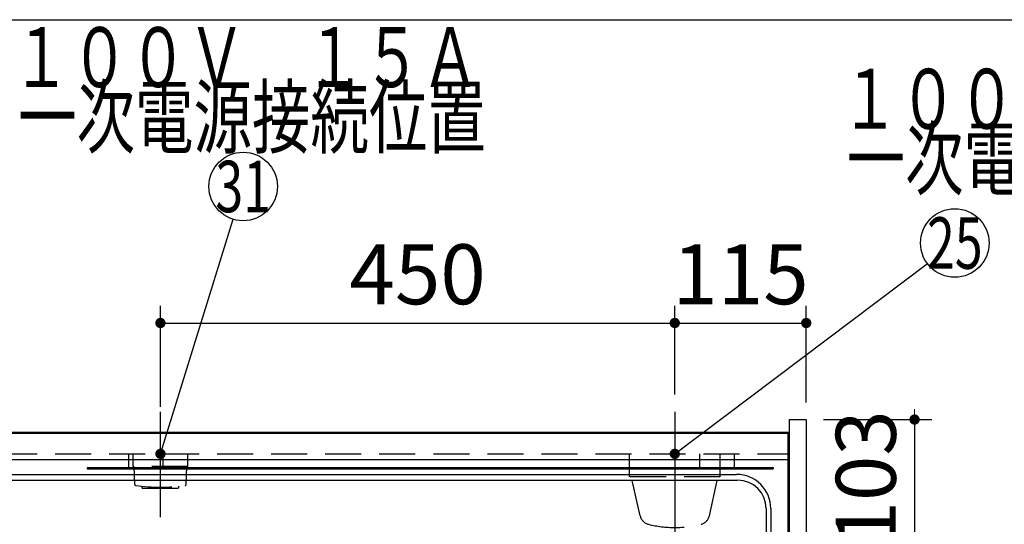
# Model space of a CAD drawing. Units: millimetres. Extents: x 210 to 6060, y -676 to 4299.
# Drawn here: x 2767 to 3628, y 3781 to 4222 of the extents above; entities that cross this region are included whole.
import ezdxf

# ---------------------------------------------------------------- set-up
doc = ezdxf.new("R2010")
doc.units = ezdxf.units.MM
doc.header["$LTSCALE"] = 3.75
doc.linetypes.add('DASHDOT', pattern=[50.5, 30, -9, 2.5, -9])
doc.linetypes.add('HIDDEN', pattern=[12.6, 8.4, -4.2])
for name, color, linetype, lineweight in [('1', 7, 'Continuous', 9), ('21', 7, 'Continuous', 9), ('7', 4, 'Continuous', 9)]:
    doc.layers.add(name, color=color, linetype=linetype, lineweight=lineweight)
for name, color, linetype, lineweight, true_color in [('11', 8, 'Continuous', 9, 0x808080), ('3', 216, 'Continuous', 9, 0x800080), ('4', 56, 'Continuous', 9, 0x808000), ('5', 96, 'Continuous', 9, 0x008000), ('6', 16, 'Continuous', 9, 0x800000)]:
    doc.layers.add(name, color=color, linetype=linetype, lineweight=lineweight, true_color=true_color)
doc.styles.get("Standard").update_dxf_attribs({"font": 'txt', "bigfont": 'bigfont'})
doc.styles.add('ＭＳ ゴシック', font='txt')
doc.dimstyles.get("Standard").update_dxf_attribs({"dimtxt": 0.18, "dimasz": 0.18, "dimexe": 0.18, "dimexo": 0.0625, "dimgap": 0.09, "dimtad": 0, "dimtih": 1, "dimtoh": 1, "dimdec": 4, "dimzin": 0, "dimdsep": 46, "dimtxsty": 'Standard', "dimcen": 0.09, "dimadec": 0, "dimazin": 0, "dimtfac": 1, "dimtdec": 4, "dimtofl": 0, "dimtmove": 0, "dimatfit": 3, "dimfxl": 1, "dimtolj": 1, "dimtzin": 0, "dimarcsym": 0})

# ---------------------------------------------------------------- blocks, each defined once
blk = doc.blocks.new('_DOT')
at = {"color": 0}
blk.add_line((-0.5, 0), (-1, 0), dxfattribs=at)
at = {"color": 0, "const_width": 0.5}
blk.add_lwpolyline([(-0.25, 0, 1), (0.25, 0, 1)], format="xyb", close=True, dxfattribs=at)
blk = doc.blocks.new('Dim32')
at = {"layer": '5', "color": 96, "linetype": 'Continuous', "lineweight": 30, "true_color": 0x008000}
for p, q in [((2405.05, 3887.5), (2405.05, 4072)), ((2664.05, 3875.5), (2664.05, 4072)), ((2664.05, 4057), (2405.05, 4057))]:
    blk.add_line(p, q, dxfattribs=at)
at = {"layer": '5', "color": 96, "linetype": 'Continuous', "lineweight": 30, "true_color": 0x008000, "xscale": 9, "yscale": 9, "zscale": 9}
for p, rotation in [((2405.05, 4057), 180), ((2664.05, 4057), 359.9999999999998)]:
    blk.add_blockref('_DOT', p, dxfattribs=dict(at, rotation=rotation))
at = {"layer": '5', "color": 96, "linetype": 'Continuous', "lineweight": 9, "true_color": 0x008000, "insert": (2534.55, 4057), "char_height": 52.5, "width": 662.5, "attachment_point": 8, "style": 'ＭＳ ゴシック'}
blk.add_mtext('259', dxfattribs=at)
blk = doc.blocks.new('Dim34')
at = {"layer": '4', "color": 56, "linetype": 'Continuous', "lineweight": 30, "true_color": 0x808000}
for p, q in [((3340.05, 3894.39), (3340.05, 3972)), ((3455.05, 3887.5), (3455.05, 3972)), ((3340.05, 3957), (3455.05, 3957))]:
    blk.add_line(p, q, dxfattribs=at)
at = {"layer": '4', "color": 56, "linetype": 'Continuous', "lineweight": 30, "true_color": 0x808000, "xscale": 9, "yscale": 9, "zscale": 9}
for p, rotation in [((3340.05, 3957), 180), ((3455.05, 3957), 359.9999999999998)]:
    blk.add_blockref('_DOT', p, dxfattribs=dict(at, rotation=rotation))
at = {"layer": '4', "color": 56, "linetype": 'Continuous', "lineweight": 9, "true_color": 0x808000, "insert": (3397.55, 3957), "char_height": 52.5, "width": 637.5, "attachment_point": 8, "style": 'ＭＳ ゴシック'}
blk.add_mtext('115', dxfattribs=at)
blk = doc.blocks.new('Dim38')
at = {"layer": '7', "color": 4, "linetype": 'Continuous', "lineweight": 30}
for p, q in [((2890.05, 3883.61), (2890.05, 3972)), ((3340.05, 3916.26), (3340.05, 3972)), ((2890.05, 3957), (3340.05, 3957))]:
    blk.add_line(p, q, dxfattribs=at)
at = {"layer": '7', "color": 4, "linetype": 'Continuous', "lineweight": 30, "xscale": 9, "yscale": 9, "zscale": 9}
for p, rotation in [((2890.05, 3957), 179.9999999999998), ((3340.05, 3957), 359.9999999999997)]:
    blk.add_blockref('_DOT', p, dxfattribs=dict(at, rotation=rotation))
at = {"layer": '7', "color": 4, "linetype": 'Continuous', "lineweight": 9, "insert": (3115.05, 3957), "char_height": 52.5, "width": 675, "attachment_point": 8, "style": 'ＭＳ ゴシック'}
blk.add_mtext('450', dxfattribs=at)
blk = doc.blocks.new('Dim45')
at = {"layer": '11', "color": 8, "linetype": 'Continuous', "lineweight": 30, "true_color": 0x808080}
for p, q in [((3470.05, 3872.5), (3564.85, 3872.5)), ((3549.85, 3872.5), (3549.85, 3769.5)), ((3301.05, 3769.5), (3564.85, 3769.5))]:
    blk.add_line(p, q, dxfattribs=at)
at = {"layer": '11', "color": 8, "linetype": 'Continuous', "lineweight": 30, "true_color": 0x808080, "xscale": 9, "yscale": 9, "zscale": 9}
for p, rotation in [((3549.85, 3872.5), 269.9999999999998), ((3549.85, 3769.5), 89.99999999999949)]:
    blk.add_blockref('_DOT', p, dxfattribs=dict(at, rotation=rotation))
at = {"layer": '11', "color": 8, "linetype": 'Continuous', "lineweight": 9, "true_color": 0x808080, "insert": (3549.85, 3821), "char_height": 52.5, "width": 637.5, "attachment_point": 8, "rotation": 90, "style": 'ＭＳ ゴシック'}
blk.add_mtext('103', dxfattribs=at)
blk = doc.blocks.new('Dim46')
at = {"layer": '11', "color": 8, "linetype": 'Continuous', "lineweight": 30, "true_color": 0x808080}
for p, q in [((3316.05, 3769.5), (3564.85, 3769.5)), ((3549.85, 3769.5), (3549.85, 3422.5)), ((3301.05, 3422.5), (3564.85, 3422.5))]:
    blk.add_line(p, q, dxfattribs=at)
at = {"layer": '11', "color": 8, "linetype": 'Continuous', "lineweight": 30, "true_color": 0x808080, "xscale": 9, "yscale": 9, "zscale": 9}
for p, rotation in [((3549.85, 3769.5), 89.99999999999994), ((3549.85, 3422.5), 269.9999999999996)]:
    blk.add_blockref('_DOT', p, dxfattribs=dict(at, rotation=rotation))
at = {"layer": '11', "color": 8, "linetype": 'Continuous', "lineweight": 9, "true_color": 0x808080, "insert": (3549.85, 3596), "char_height": 52.5, "width": 675, "attachment_point": 8, "rotation": 90, "style": 'ＭＳ ゴシック'}
blk.add_mtext('347', dxfattribs=at)
blk = doc.blocks.new('Dim66')
at = {"layer": '7', "color": 4, "linetype": 'Continuous', "lineweight": 30}
for p, q in [((2470.05, 3829.5), (2470.05, 4140.28)), ((2670.05, 3829.5), (2670.05, 4140.28)), ((2470.05, 4125.28), (2670.05, 4125.28))]:
    blk.add_line(p, q, dxfattribs=at)
at = {"layer": '7', "color": 4, "linetype": 'Continuous', "lineweight": 30, "xscale": 9, "yscale": 9, "zscale": 9}
for p, rotation in [((2470.05, 4125.28), 179.9999999999998), ((2670.05, 4125.28), 359.9999999999997)]:
    blk.add_blockref('_DOT', p, dxfattribs=dict(at, rotation=rotation))
at = {"layer": '7', "color": 4, "linetype": 'Continuous', "lineweight": 9, "insert": (2570.05, 4125.28), "char_height": 52.5, "width": 675, "attachment_point": 8, "style": 'ＭＳ ゴシック'}
blk.add_mtext('200', dxfattribs=at)

msp = doc.modelspace()

# ---------------------------------------------------------------- linework, layer by layer
at = {"layer": '1', "color": 7, "linetype": 'Continuous', "lineweight": 30}
for p, q in [((210, 4222.5), (6060, 4222.5)), ((3440.048, 3872.5), (3440.048, 3372.5)), ((3440.048, 3872.5), (3455.048, 3872.5)), ((3455.048, 3872.5), (3455.048, 3372.5)), ((2420.048, 3861.5), (3440.048, 3861.5)), ((2420.048, 3860.5), (3440.048, 3860.5))]:
    msp.add_line(p, q, dxfattribs=at)
at = {"layer": '1', "color": 7, "linetype": 'HIDDEN', "lineweight": 30}
msp.add_line((2420.048, 3842.5), (3440.048, 3842.5), dxfattribs=at)
at = {"layer": '21', "color": 7, "linetype": 'DASHDOT', "lineweight": 9}
msp.add_line((3124.048, 3410.24), (3124.048, 3785.605), dxfattribs=at)
at = {"layer": '3', "color": 216, "linetype": 'Continuous', "lineweight": 30, "true_color": 0x800080}
for p, q in [((2862.048, 3842.5), (2862.048, 3830.5)), ((2892.048, 3842.5), (2892.048, 3830.5)), ((3362.048, 3830.5), (3362.048, 3842.5)), ((3392.048, 3842.5), (3392.048, 3830.5)), ((2826.048, 3830.5), (2826.048, 3829.5)), ((2826.048, 3830.5), (3426.048, 3830.5)), ((2826.048, 3829.5), (3426.048, 3829.5)), ((3426.048, 3830.5), (3426.048, 3829.5))]:
    msp.add_line(p, q, dxfattribs=at)
at = {"layer": '4', "color": 56, "linetype": 'DASHDOT', "lineweight": 30, "true_color": 0x808000}
for p, q in [((2890.048, 3787), (2890.048, 3879.394)), ((3340.048, 3879.394), (3340.048, 3767))]:
    msp.add_line(p, q, dxfattribs=at)
at = {"layer": '4', "color": 56, "linetype": 'HIDDEN', "lineweight": 30, "true_color": 0x808000}
for p, q in [((2866.048, 3831.5), (2866.048, 3842.5)), ((2914.048, 3831.5), (2914.048, 3842.5)), ((3300.298, 3822.5), (3300.298, 3842.5)), ((3379.798, 3822.5), (3379.798, 3842.5)), ((2914.048, 3831.5), (2866.048, 3831.5)), ((2867.525, 3815.754), (2867.048, 3831.5)), ((2912.57, 3815.754), (2913.048, 3831.5)), ((3379.798, 3822.5), (3300.298, 3822.5)), ((3309.741, 3788.305), (3302.048, 3822.5)), ((3370.354, 3788.305), (3378.048, 3822.5)), ((2874.048, 3812.5), (2874.048, 3814.098)), ((2874.048, 3812.5), (2906.048, 3812.5)), ((2906.048, 3812.5), (2906.048, 3814.098))]:
    msp.add_line(p, q, dxfattribs=at)
at = {"layer": '4', "color": 56, "linetype": 'Continuous', "lineweight": 30, "true_color": 0x808000}
for points in [[(2890.048, 3842.5), (2953.552, 4047.851)], [(3340.048, 3842.5), (3561.083, 4008.953)]]:
    msp.add_lwpolyline(points, dxfattribs=at)
for centre in [(2962.415, 4076.512), (3585.048, 4027)]:
    msp.add_circle(centre, 30, dxfattribs=at)
at = {"layer": '4', "color": 56, "linetype": 'HIDDEN', "lineweight": 30, "true_color": 0x808000}
for centre, radius, start, end in [((2868.524, 3815.784), 1, 181.735705, 265.078432), ((2890.048, 3967.209), 153.945, 261.930795, 278.069205), ((2911.571, 3815.784), 1, 274.921568, 358.264295), ((3319.497, 3790.501), 10, 192.680383, 256.124859), ((3360.598, 3790.501), 10, 283.875141, 347.319617), ((3340.048, 3873.694), 95.694, 256.124859, 283.875141)]:
    msp.add_arc(centre, radius, start, end, dxfattribs=at)
at = {"layer": '6', "color": 16, "linetype": 'Continuous', "lineweight": 30, "true_color": 0x800000}
for p, q in [((2420.048, 3861.5), (3439.048, 3861.5)), ((3439.048, 3861.5), (3439.048, 3376.5)), ((2420.048, 3837.5), (3439.048, 3837.5)), ((2465.048, 3824.5), (3394.048, 3824.5)), ((2465.048, 3819.5), (3395.048, 3819.5)), ((3420.048, 3794.5), (3420.048, 3415.5)), ((3424.048, 3794.5), (3424.048, 3415.5))]:
    msp.add_line(p, q, dxfattribs=at)
for centre, radius in [((3394.048, 3794.5), 30), ((3395.048, 3794.5), 25)]:
    msp.add_arc(centre, radius, 0, 90, dxfattribs=at)

# ---------------------------------------------------------------- block references
at = {"layer": '4', "color": 56, "linetype": 'Continuous', "lineweight": 30, "true_color": 0x808000, "xscale": 9, "yscale": 9, "zscale": 9}
for p, rotation in [((2890.048, 3842.5), 252.8159295347794), ((3340.048, 3842.5), 216.9819857575231)]:
    msp.add_blockref('_DOT', p, dxfattribs=dict(at, rotation=rotation))

# ---------------------------------------------------------------- texts
at = {"layer": '4', "color": 56, "linetype": 'Continuous', "lineweight": 9, "true_color": 0x808000}
for s, insert, char_height, width, attachment_point in [('{\\fＭＳ ゴシック;\\W0.714286;１００Ｖ\u3000１５Ａ}', (2760.126, 4163.474), 52.5, 520.98224, 7), ('{\\fＭＳ ゴシック;\\W0.714286;１００Ｖ\u3000１５Ａ}', (3485.048, 4127), 52.5, 520.98224, 7), ('{\\fＭＳ ゴシック;\\W0.714286;一次電源接続位置}', (2970.126, 4163.474), 52.5, 544.52009, 2), ('{\\fＭＳ ゴシック;\\W0.714286;一次電源接続位置}', (3695.048, 4127), 52.5, 544.52009, 2), ('{\\fＭＳ ゴシック;\\W0.714286;31}', (2962.415, 4076.512), 45, 45.2034, 5), ('{\\fＭＳ ゴシック;\\W0.714286;25}', (3585.048, 4027), 45, 53.05692, 5)]:
    msp.add_mtext(s, dxfattribs=dict(at, insert=insert, char_height=char_height, width=width, attachment_point=attachment_point))

# ---------------------------------------------------------------- dimensions: what is measured, and where the dimension line sits
at = {"layer": '11', "color": 8, "linetype": 'Continuous', "lineweight": 30, "true_color": 0x808080}
for base, p1, p2, picture, middle in [((3549.847, 3769.5), (3455.048, 3872.5), (3286.048, 3769.5), 'Dim45', (3549.847, 3821)), ((3549.847, 3422.5), (3301.048, 3769.5), (3286.048, 3422.5), 'Dim46', (3549.847, 3596))]:
    dim = msp.add_linear_dim(base=base, p1=p1, p2=p2, angle=270, dimstyle='Standard', override={"dimscale": 1, "dimtxt": 52.5, "dimasz": 9, "dimexe": 15, "dimexo": 15, "dimgap": 0, "dimtad": 1, "dimtih": 0, "dimtoh": 0, "dimdec": 2, "dimzin": 8, "dimtxsty": 'ＭＳ ゴシック', "dimblk1": 'DOT', "dimblk2": 'DOT', "dimsah": 1, "dimse1": 0, "dimse2": 0, "dimtix": 0, "dimtofl": 1, "dimtmove": 1, "dimatfit": 2, "dimtzin": 8}, dxfattribs=at)
    dim.commit()
    dim.dimension.update_dxf_attribs({"geometry": picture, "text_midpoint": middle, "dimtype": 160, "text_rotation": 90})
at = {"layer": '4', "color": 56, "linetype": 'Continuous', "lineweight": 30, "true_color": 0x808000}
dim = msp.add_linear_dim(base=(3455.048, 3957), p1=(3340.048, 3879.394), p2=(3455.048, 3872.5), dimstyle='Standard', override={"dimscale": 1, "dimtxt": 52.5, "dimasz": 9, "dimexe": 15, "dimexo": 15, "dimgap": 0, "dimtad": 1, "dimtih": 0, "dimtoh": 0, "dimdec": 2, "dimzin": 8, "dimtxsty": 'ＭＳ ゴシック', "dimblk1": 'DOT', "dimblk2": 'DOT', "dimsah": 1, "dimse1": 0, "dimse2": 0, "dimtix": 0, "dimtofl": 1, "dimtmove": 1, "dimatfit": 2, "dimtzin": 8}, dxfattribs=at)
dim.commit()
dim.dimension.update_dxf_attribs({"geometry": 'Dim34', "text_midpoint": (3397.548, 3957), "dimtype": 160})
at = {"layer": '5', "color": 96, "linetype": 'Continuous', "lineweight": 30, "true_color": 0x008000}
dim = msp.add_linear_dim(base=(2405.048, 4057), p1=(2664.048, 3860.5), p2=(2405.048, 3872.5), angle=180, dimstyle='Standard', override={"dimscale": 1, "dimtxt": 52.5, "dimasz": 9, "dimexe": 15, "dimexo": 15, "dimgap": 0, "dimtad": 1, "dimtih": 0, "dimtoh": 0, "dimdec": 2, "dimzin": 8, "dimtxsty": 'ＭＳ ゴシック', "dimblk1": 'DOT', "dimblk2": 'DOT', "dimsah": 1, "dimse1": 0, "dimse2": 0, "dimtix": 0, "dimtofl": 1, "dimtmove": 1, "dimatfit": 2, "dimtzin": 8}, dxfattribs=at)
dim.commit()
dim.dimension.update_dxf_attribs({"geometry": 'Dim32', "text_midpoint": (2534.548, 4057), "dimtype": 160})
at = {"layer": '7', "color": 4, "linetype": 'Continuous', "lineweight": 30}
for base, p1, p2, picture, middle in [((2670.048, 4125.282), (2470.048, 3814.5), (2670.048, 3814.5), 'Dim66', (2570.048, 4125.282)), ((3340.048, 3957), (2890.048, 3868.614), (3340.048, 3901.26), 'Dim38', (3115.048, 3957))]:
    dim = msp.add_linear_dim(base=base, p1=p1, p2=p2, dimstyle='Standard', override={"dimscale": 1, "dimtxt": 52.5, "dimasz": 9, "dimexe": 15, "dimexo": 15, "dimgap": 0, "dimtad": 1, "dimtih": 0, "dimtoh": 0, "dimdec": 2, "dimzin": 8, "dimtxsty": 'ＭＳ ゴシック', "dimblk1": 'DOT', "dimblk2": 'DOT', "dimsah": 1, "dimse1": 0, "dimse2": 0, "dimtix": 0, "dimtofl": 1, "dimtmove": 1, "dimatfit": 2, "dimtzin": 8}, dxfattribs=at)
    dim.commit()
    dim.dimension.update_dxf_attribs({"geometry": picture, "text_midpoint": middle, "dimtype": 160, "text_rotation": 360})

doc.saveas('drawing.dxf')
